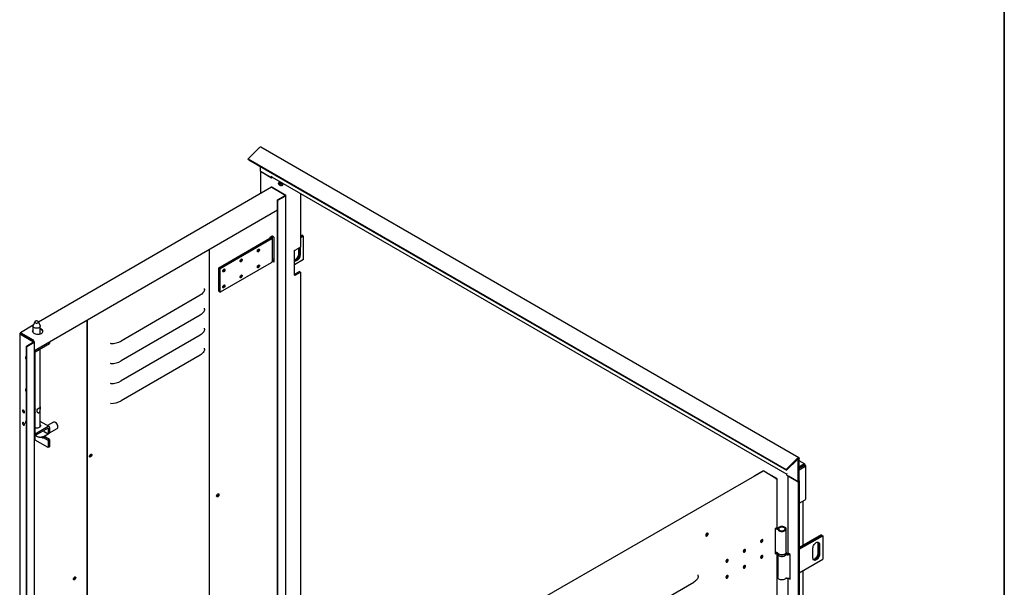
# Model space of a CAD drawing. Units: millimetres. Extents: x 9 to 412, y 8 to 290.
# Drawn here: x 331 to 412, y 103 to 149 of the extents above; entities that cross this region are included whole.
import ezdxf

# ---------------------------------------------------------------- set-up
doc = ezdxf.new("R2010")
doc.units = ezdxf.units.MM
doc.layers.add('CARTIGLIO', color=7, linetype='Continuous')

msp = doc.modelspace()

# ---------------------------------------------------------------- linework, layer by layer
at = {"color": 7, "linetype": 'Continuous', "lineweight": 25}
for p, q in [((350.5515, 138.7335), (349.6288, 137.813)), ((394.6913, 113.3621), (350.6739, 138.7728)), ((349.6288, 137.813), (393.6462, 112.4023)), ((349.6566, 137.7409), (349.6288, 137.813)), ((349.6566, 137.7409), (393.674, 112.3301)), ((350.6267, 136.8061), (350.6267, 137.1808)), ((350.6267, 136.8061), (351.5495, 136.2734)), ((350.6267, 136.8061), (350.6267, 134.9678)), ((350.6267, 136.8061), (351.4293, 136.3428)), ((351.5495, 136.4081), (351.553, 136.4061)), ((351.5495, 136.2734), (351.5495, 136.4081)), ((351.5495, 136.2734), (351.6179, 136.3128)), ((351.5872, 136.3305), (393.7214, 112.007)), ((351.5305, 135.4913), (332.4767, 124.4533)), ((351.568, 135.4876), (352.5774, 134.907)), ((351.6386, 135.4673), (352.7011, 134.8561)), ((352.1223, 135.8038), (352.123, 135.8217)), ((352.1741, 135.6812), (352.2675, 135.6273)), ((352.3096, 135.7635), (352.3096, 135.7888)), ((352.3779, 135.7734), (352.3321, 135.8158)), ((352.391, 135.7144), (352.391, 135.7144)), ((352.0235, 134.4513), (352.6588, 134.8193)), ((352.066, 134.4268), (352.7013, 134.7948)), ((352.6224, 134.8525), (352.6588, 134.8315)), ((352.6306, 134.8029), (352.6306, 134.8152)), ((352.7232, 48.0679), (352.7232, 134.8254)), ((353.9042, 134.993), (353.9042, 130.5861)), ((352.066, 134.4268), (352.0235, 134.4513)), ((352.0235, 47.6938), (352.0235, 134.4513)), ((352.066, 47.6693), (352.066, 134.4268)), ((332.1366, 122.1264), (352.0235, 133.647)), ((351.4339, 131.4007), (351.5751, 131.4825)), ((351.4339, 131.3395), (351.4339, 131.4007)), ((351.5389, 131.3647), (351.5389, 131.3959)), ((351.7291, 131.4061), (351.5963, 131.4825)), ((351.6339, 129.477), (351.6339, 131.3959)), ((351.7291, 131.4061), (351.7291, 129.3648)), ((353.9042, 131.4923), (354.0385, 131.5698)), ((354.1022, 131.5331), (353.9042, 131.4188)), ((353.9042, 131.4147), (354.1057, 131.5311)), ((354.1693, 131.4943), (353.9042, 131.3412)), ((354.1022, 131.5331), (354.0385, 131.5698)), ((354.1022, 131.529), (354.1022, 131.5331)), ((354.1693, 131.4943), (354.1057, 131.5311)), ((354.1693, 129.5754), (354.1693, 131.4943)), ((347.2163, 128.8962), (351.3906, 131.3144)), ((351.4543, 131.2777), (347.2801, 128.8595)), ((347.2836, 128.8575), (351.4579, 131.2757)), ((351.5216, 131.239), (347.3474, 128.8208)), ((353.9042, 130.5861), (353.5188, 130.3636)), ((353.837, 130.5473), (353.837, 130.0123)), ((353.8405, 130.0103), (353.8405, 130.5493)), ((353.9042, 129.9735), (353.9042, 130.5861)), ((346.4579, 45.3475), (346.4579, 130.4228)), ((353.4177, 128.2948), (353.4177, 130.3361)), ((353.7734, 130.049), (353.7734, 130.5106)), ((351.5216, 129.3201), (347.3474, 126.902)), ((351.7291, 129.3648), (351.6234, 129.4256)), ((351.6386, 129.4657), (351.6332, 129.4685)), ((351.7291, 129.4137), (351.6386, 129.4657)), ((354.1693, 129.5754), (353.4177, 129.1415)), ((347.2163, 128.8962), (347.2801, 128.8595)), ((347.2163, 126.9773), (347.2163, 128.8962)), ((347.2801, 126.9407), (347.2801, 128.8595)), ((347.2836, 128.8575), (347.3474, 128.8208)), ((347.2836, 126.9386), (347.2836, 128.8575)), ((347.3474, 126.902), (347.3474, 128.8208)), ((353.8229, 128.5917), (353.4375, 128.3692)), ((353.5188, 128.3222), (353.9042, 128.5447)), ((353.8229, 128.5917), (353.9042, 128.5447)), ((353.9042, 128.5447), (353.9042, 93.2702)), ((345.6957, 126.6536), (339.237, 122.9121)), ((346.0642, 127.1394), (346.0601, 127.2186)), ((347.2163, 126.9773), (347.2801, 126.9407)), ((347.2836, 126.9427), (347.2801, 126.9407)), ((347.2836, 126.9386), (347.3474, 126.902)), ((345.6957, 125.0206), (339.237, 121.279)), ((346.0642, 125.5063), (346.0601, 125.5855)), ((332.0368, 124.1985), (330.9896, 123.5918)), ((332.0155, 124.1297), (332.0155, 123.6225)), ((332.1706, 124.4885), (332.0256, 124.1743)), ((332.6054, 124.1743), (332.4605, 124.4885)), ((332.6155, 123.4908), (332.6155, 124.1297)), ((336.4165, 124.6057), (336.4165, 40.4141)), ((336.459, 124.6303), (336.459, 40.3897)), ((330.9345, 123.5167), (330.9345, 36.7593)), ((330.9564, 123.5473), (330.9741, 123.5575)), ((330.9566, 123.4861), (332.0722, 122.8443)), ((330.9741, 123.5575), (331.0166, 123.5331)), ((330.9989, 123.5228), (331.0166, 123.5331)), ((330.9989, 123.5106), (332.1146, 122.8688)), ((331.0272, 123.5882), (332.0366, 123.0075)), ((331.0272, 123.5392), (332.0366, 122.9585)), ((345.6957, 123.3875), (339.237, 119.6459)), ((346.0642, 123.8732), (346.0601, 123.9524)), ((331.4899, 122.4947), (332.0723, 122.832)), ((331.5324, 122.4702), (331.4899, 122.4947)), ((331.4899, 35.7372), (331.4899, 122.4947)), ((331.5324, 122.4702), (332.1148, 122.8076)), ((331.5324, 35.7128), (331.5324, 122.4702)), ((331.7539, 123.1212), (331.715, 123.0987)), ((332.0155, 122.9706), (332.0155, 122.9258)), ((332.0472, 122.9076), (332.0472, 122.9402)), ((332.0897, 122.8831), (332.0897, 122.9157)), ((332.1366, 36.0807), (332.1366, 122.8381)), ((332.1938, 122.1493), (333.3762, 122.8342)), ((332.1938, 122.0268), (333.3762, 122.7117)), ((333.3762, 122.8342), (333.3673, 122.8393)), ((333.3762, 122.8342), (333.3762, 122.7117)), ((332.1762, 121.9962), (332.1762, 115.3005)), ((332.6155, 115.902), (332.6155, 122.2711)), ((345.6957, 121.7544), (339.237, 118.0128)), ((346.0642, 122.2401), (346.0601, 122.3193)), ((332.2064, 117.3506), (332.1762, 117.3487)), ((332.1762, 117.0715), (332.2064, 117.0514)), ((332.2005, 117.3292), (332.2127, 117.3469)), ((332.2127, 117.3469), (332.2064, 117.3506)), ((332.2127, 117.0478), (332.2064, 117.0514)), ((333.3399, 115.9125), (332.6155, 116.3292)), ((333.7004, 116.2658), (333.2148, 115.9845)), ((333.8688, 116.2408), (333.8512, 116.251)), ((333.2526, 115.9037), (332.1938, 115.2903)), ((333.2526, 115.7812), (332.1938, 115.1679)), ((332.6155, 115.9239), (332.6227, 115.913)), ((332.8924, 115.5726), (332.933, 115.516)), ((332.933, 115.516), (333.2703, 115.3219)), ((332.9953, 115.1639), (333.2692, 115.3226)), ((333.2703, 115.771), (333.2703, 115.3219)), ((333.2703, 115.3219), (333.3762, 115.3833)), ((333.3762, 115.8324), (333.3762, 115.3833)), ((333.3762, 115.3846), (334.0012, 115.7466)), ((334.0633, 115.8848), (334.0632, 115.9052)), ((332.2078, 114.8104), (332.2078, 115.1759)), ((333.2703, 114.1992), (332.2078, 114.8104)), ((332.933, 114.9852), (333.0389, 115.0466)), ((332.933, 114.9852), (333.2703, 114.7912)), ((333.3762, 114.8525), (333.0389, 115.0466)), ((333.3762, 114.8525), (333.2703, 114.7912)), ((333.2703, 114.7912), (333.2703, 114.1992)), ((333.3762, 114.8525), (333.3762, 114.2605)), ((333.3762, 114.2605), (333.2703, 114.1992)), ((394.5689, 113.3228), (393.6462, 112.4023)), ((394.5967, 113.2506), (393.674, 112.3301)), ((394.6441, 111.3954), (394.6441, 113.2396)), ((394.7255, 111.4423), (394.7255, 113.2866)), ((395.1488, 112.8736), (394.7255, 113.118)), ((394.7255, 112.6348), (395.0715, 112.8346)), ((395.0613, 112.865), (395.0401, 112.8527)), ((395.0715, 112.8346), (395.0401, 112.8527)), ((395.0715, 112.7121), (395.0715, 112.8346)), ((391.7767, 112.2599), (371.164, 100.4019)), ((391.0884, 111.8997), (391.7259, 112.2664)), ((392.82, 111.6734), (391.8141, 112.2561)), ((392.8908, 111.6529), (391.832, 112.2663)), ((393.674, 112.3301), (393.6462, 112.4023)), ((393.7214, 112.0628), (393.7178, 112.0649)), ((393.7214, 111.9281), (393.7214, 112.0628)), ((395.0715, 112.7121), (394.7255, 112.5123)), ((394.7255, 112.495), (395.079, 112.6991)), ((394.7255, 112.3726), (395.1851, 112.6379)), ((394.9128, 112.62), (394.7255, 112.5118)), ((394.7255, 112.5037), (394.9199, 112.6159)), ((394.9128, 112.6205), (394.9128, 112.62)), ((395.0359, 112.6742), (395.0257, 112.6857)), ((395.079, 112.7078), (395.1851, 112.769)), ((395.079, 112.7323), (395.079, 112.7078)), ((395.079, 112.7078), (395.1002, 112.6955)), ((395.079, 112.6991), (395.1851, 112.6379)), ((395.1851, 112.7935), (395.1851, 112.769)), ((395.1851, 112.769), (395.2063, 112.7568)), ((395.1851, 112.6016), (395.1851, 112.6379)), ((395.1851, 112.6016), (395.2063, 112.6139)), ((395.2575, 109.9948), (395.2575, 112.6853)), ((391.0884, 111.8997), (391.1194, 111.8817)), ((391.0884, 111.8639), (391.0884, 111.8997)), ((392.8906, 111.5917), (392.8729, 111.5815)), ((392.9127, 107.662), (392.9127, 111.6224)), ((393.7214, 111.9281), (394.6441, 111.3954)), ((393.7932, 111.8866), (393.7932, 105.5979)), ((394.6441, 111.3954), (393.8416, 111.8587)), ((394.6441, 111.3954), (394.7255, 111.4423)), ((394.6441, 111.3954), (394.6441, 23.9439)), ((394.7255, 111.4423), (394.7255, 23.9908)), ((394.7255, 109.6458), (395.2063, 109.9234)), ((395.0496, 106.2074), (395.0496, 109.8329)), ((387.1764, 107.1774), (387.1755, 107.1913)), ((392.8906, 107.6313), (392.749, 107.5498)), ((392.749, 107.5498), (392.749, 105.5084)), ((393.6595, 105.6132), (393.6595, 107.532)), ((396.5109, 107.0511), (394.7255, 106.0203)), ((394.7255, 105.9469), (396.5745, 107.0143)), ((396.5781, 107.0123), (394.7255, 105.9428)), ((394.7255, 105.8693), (396.6417, 106.9755)), ((396.5109, 107.0511), (396.5745, 107.0143)), ((396.5745, 107.0143), (396.5745, 107.0102)), ((396.5781, 107.0123), (396.6417, 106.9755)), ((396.6417, 106.9755), (396.6417, 105.0567)), ((392.749, 105.5573), (392.8271, 105.6023)), ((392.749, 105.5084), (392.8906, 105.5899)), ((392.8906, 105.5899), (392.8927, 105.5912)), ((392.9127, 70.3461), (392.9127, 105.5846)), ((392.9345, 105.5723), (392.9345, 105.5315)), ((393.6845, 105.5723), (393.6844, 105.5677)), ((393.6845, 105.5315), (393.6845, 105.5723)), ((395.8462, 105.1486), (395.8462, 105.9651)), ((396.2457, 106.3468), (396.2457, 105.5303)), ((396.3094, 106.3101), (396.3094, 105.4935)), ((396.3129, 105.4915), (396.3129, 106.308)), ((396.3765, 106.2713), (396.3765, 105.4548)), ((392.9595, 105.4469), (392.9595, 103.5718)), ((393.9724, 105.455), (393.8416, 105.5305)), ((393.9724, 103.4136), (393.9724, 105.455)), ((394.7255, 103.9504), (396.6417, 105.0567)), ((395.0496, 68.8915), (395.0496, 104.1375)), ((379.5376, 99.3991), (386.0897, 103.1684)), ((393.7932, 103.503), (393.7932, 68.2819)), ((393.8416, 103.4892), (393.9724, 103.4136)), ((393.9471, 103.5221), (393.9724, 103.5075))]:
    msp.add_line(p, q, dxfattribs=at)
at = {"color": 7, "linetype": 'Continuous', "lineweight": 25, "flags": 128}
for points in [[(352.2917, 135.6237), (352.3205, 135.6186), (352.3645, 135.626), (352.411, 135.6492), (352.4567, 135.6865), (352.4981, 135.7352), (352.5296, 135.7865)], [(352.3817, 135.8746), (352.3805, 135.8667), (352.379, 135.8574)], [(352.4485, 135.8173), (352.4552, 135.8235), (352.4591, 135.8272)], [(351.4579, 131.2757), (351.4866, 131.295), (351.51, 131.3166), (351.5276, 131.34), (351.5389, 131.3646), (351.5437, 131.3899), (351.542, 131.4154), (351.5337, 131.4404), (351.5261, 131.4542)], [(351.5216, 131.239), (351.5591, 131.2643), (351.5897, 131.2924), (351.6126, 131.3229), (351.6274, 131.3551), (351.6337, 131.3881), (351.6314, 131.4213), (351.6205, 131.454), (351.6083, 131.4756)], [(350.4708, 130.4282), (350.5053, 130.4402), (350.5345, 130.4346), (350.554, 130.4121), (350.5608, 130.3762), (350.554, 130.3324), (350.5345, 130.2873), (350.5053, 130.2479), (350.4708, 130.22), (350.4364, 130.2079), (350.4072, 130.2136), (350.3877, 130.2361), (350.3808, 130.2719), (350.3877, 130.3158), (350.4072, 130.3608), (350.4364, 130.4003), (350.4708, 130.4282)], [(353.4177, 129.5559), (353.4492, 129.5634), (353.5082, 129.5898), (353.5672, 129.6315), (353.6232, 129.6865), (353.6735, 129.752), (353.7155, 129.8247), (353.7471, 129.901), (353.7667, 129.9771), (353.7734, 130.049)], [(353.837, 130.0123), (353.8304, 129.9403), (353.8107, 129.8643), (353.7792, 129.788), (353.7372, 129.7153), (353.6869, 129.6498), (353.6308, 129.5948), (353.5718, 129.553), (353.5128, 129.5266), (353.4568, 129.5169), (353.4177, 129.5211)], [(353.4177, 129.5241), (353.4317, 129.5099), (353.4737, 129.4856), (353.524, 129.4782), (353.58, 129.4879), (353.639, 129.5143), (353.698, 129.556), (353.7541, 129.611), (353.8043, 129.6765), (353.8463, 129.7492), (353.8779, 129.8255), (353.8975, 129.9016), (353.9042, 129.9735)], [(353.4224, 129.5188), (353.4603, 129.5149), (353.5164, 129.5246), (353.5754, 129.551), (353.6344, 129.5927), (353.6904, 129.6477), (353.7407, 129.7132), (353.7827, 129.786), (353.8143, 129.8623), (353.8339, 129.9383), (353.8405, 130.0103)], [(349.0591, 129.6104), (349.0935, 129.6224), (349.1227, 129.6167), (349.1422, 129.5943), (349.1491, 129.5584), (349.1422, 129.5146), (349.1227, 129.4695), (349.0935, 129.43), (349.0591, 129.4021), (349.0247, 129.3901), (348.9955, 129.3958), (348.9759, 129.4182), (348.9691, 129.4541), (348.9759, 129.4979), (348.9955, 129.543), (349.0247, 129.5825), (349.0591, 129.6104)], [(350.4708, 129.1217), (350.5053, 129.1338), (350.5345, 129.1281), (350.554, 129.1056), (350.5608, 129.0698), (350.554, 129.0259), (350.5345, 128.9809), (350.5053, 128.9414), (350.4708, 128.9135), (350.4364, 128.9015), (350.4072, 128.9071), (350.3877, 128.9296), (350.3808, 128.9655), (350.3877, 129.0093), (350.4072, 129.0544), (350.4364, 129.0939), (350.4708, 129.1217)], [(351.7254, 129.6327), (351.6813, 129.6092), (351.6339, 129.5912)], [(347.6473, 128.7925), (347.6818, 128.8046), (347.711, 128.7989), (347.7305, 128.7764), (347.7373, 128.7406), (347.7305, 128.6967), (347.711, 128.6517), (347.6818, 128.6122), (347.6473, 128.5843), (347.6129, 128.5723), (347.5837, 128.5779), (347.5642, 128.6004), (347.5573, 128.6363), (347.5642, 128.6801), (347.5837, 128.7252), (347.6129, 128.7647), (347.6473, 128.7925)], [(349.0591, 128.3039), (349.0935, 128.3159), (349.1227, 128.3103), (349.1422, 128.2878), (349.1491, 128.2519), (349.1422, 128.2081), (349.1227, 128.163), (349.0935, 128.1236), (349.0591, 128.0957), (349.0247, 128.0837), (348.9955, 128.0893), (348.9759, 128.1118), (348.9691, 128.1477), (348.9759, 128.1915), (348.9955, 128.2365), (349.0247, 128.276), (349.0591, 128.3039)], [(347.6473, 127.4861), (347.6818, 127.4981), (347.711, 127.4924), (347.7305, 127.47), (347.7373, 127.4341), (347.7305, 127.3903), (347.711, 127.3452), (347.6818, 127.3057), (347.6473, 127.2778), (347.6129, 127.2658), (347.5837, 127.2715), (347.5642, 127.2939), (347.5573, 127.3298), (347.5642, 127.3736), (347.5837, 127.4187), (347.6129, 127.4582), (347.6473, 127.4861)], [(346.0642, 127.1394), (346.0539, 127.0718), (346.0327, 127.0051), (346.001, 126.9399), (345.9589, 126.8766), (345.9068, 126.8158), (345.8453, 126.758), (345.7747, 126.7038), (345.6957, 126.6536)], [(346.0642, 125.5063), (346.0539, 125.4388), (346.0327, 125.3721), (346.001, 125.3068), (345.9589, 125.2435), (345.9068, 125.1827), (345.8453, 125.125), (345.7747, 125.0708), (345.6957, 125.0206)], [(332.6054, 124.1743), (332.6141, 124.1463), (332.6119, 124.1029), (332.591, 124.0612), (332.5529, 124.0238), (332.4998, 123.9931), (332.4351, 123.9709), (332.363, 123.9587), (332.2878, 123.9573), (332.2144, 123.9667), (332.1473, 123.9863), (332.0908, 124.015), (332.0485, 124.0508), (332.0229, 124.0916), (332.0156, 124.1349), (332.0256, 124.1743)], [(332.2093, 124.5274), (332.1795, 124.5027), (332.1661, 124.4736), (332.1707, 124.4437), (332.1928, 124.4164), (332.2297, 124.3952), (332.2769, 124.3826), (332.3288, 124.38), (332.3791, 124.3878), (332.4218, 124.4051), (332.4516, 124.4298), (332.465, 124.4588), (332.4603, 124.4888), (332.4382, 124.516), (332.4013, 124.5373), (332.3541, 124.5499), (332.3022, 124.5525), (332.2519, 124.5446), (332.2093, 124.5274)], [(332.0155, 123.7914), (331.9946, 123.7449), (331.9901, 123.6937), (332.0042, 123.643), (332.0362, 123.5952), (332.0847, 123.5522), (332.1476, 123.516), (332.2222, 123.4881), (332.3052, 123.4699), (332.393, 123.4619), (332.4817, 123.4647), (332.5675, 123.4781), (332.6466, 123.5014), (332.7156, 123.5338), (332.7714, 123.5737), (332.8116, 123.6194), (332.8344, 123.669), (332.8389, 123.7202), (332.8248, 123.7709), (332.7929, 123.8187), (332.7443, 123.8617), (332.6814, 123.8979), (332.6155, 123.9231)], [(331.9916, 123.6825), (331.9946, 123.6959), (332.0155, 123.7424)], [(346.0642, 123.8732), (346.0539, 123.8057), (346.0327, 123.739), (346.001, 123.6737), (345.9589, 123.6104), (345.9068, 123.5496), (345.8453, 123.4919), (345.7747, 123.4377), (345.6957, 123.3875)], [(346.0642, 122.2401), (346.0539, 122.1726), (346.0327, 122.1059), (346.001, 122.0406), (345.9589, 121.9773), (345.9068, 121.9165), (345.8453, 121.8588), (345.7747, 121.8046), (345.6957, 121.7544)], [(331.4899, 121.6173), (331.4701, 121.6248), (331.438, 121.6248), (331.4139, 121.6082), (331.401, 121.5771), (331.401, 121.5359), (331.4139, 121.49), (331.438, 121.4456), (331.4701, 121.4088), (331.4899, 121.3933)], [(331.4899, 118.984), (331.4701, 118.9914), (331.438, 118.9915), (331.4139, 118.9748), (331.401, 118.9438), (331.401, 118.9025), (331.4139, 118.8566), (331.438, 118.8123), (331.4701, 118.7754), (331.4899, 118.76)], [(331.3391, 117.1011), (331.3322, 117.1449), (331.3126, 117.19), (331.2833, 117.2294), (331.2488, 117.2572), (331.2142, 117.2692), (331.1849, 117.2634), (331.1653, 117.2409), (331.1585, 117.205), (331.1653, 117.1612), (331.1849, 117.1162), (331.2142, 117.0768), (331.2488, 117.049), (331.2833, 117.037), (331.3126, 117.0427), (331.3322, 117.0652), (331.3391, 117.1011)], [(332.2005, 117.3292), (332.1841, 117.2888), (332.1762, 117.2638)], [(332.1762, 117.095), (332.1841, 117.0791), (332.2005, 117.0578)], [(331.3391, 116.0805), (331.3322, 116.1243), (331.3126, 116.1693), (331.2833, 116.2087), (331.2488, 116.2365), (331.2142, 116.2485), (331.1849, 116.2428), (331.1653, 116.2203), (331.1585, 116.1844), (331.1653, 116.1406), (331.1849, 116.0955), (331.2142, 116.0561), (331.2488, 116.0283), (331.2833, 116.0163), (331.3126, 116.0221), (331.3322, 116.0446), (331.3391, 116.0805)], [(331.4899, 116.3302), (331.4701, 116.3377), (331.438, 116.3377), (331.4139, 116.3211), (331.401, 116.29), (331.401, 116.2488), (331.4139, 116.2029), (331.438, 116.1585), (331.4701, 116.1217), (331.4899, 116.1062)], [(332.6155, 116.0464), (332.6238, 116.0335), (332.6392, 115.9909), (332.6372, 115.9473), (332.6178, 115.9052), (332.5821, 115.8669), (332.532, 115.8343), (332.4703, 115.8092), (332.4002, 115.7931), (332.3255, 115.7867), (332.2504, 115.7904), (332.1787, 115.804), (332.1762, 115.8047)], [(334.0633, 115.884), (334.0566, 115.9487), (334.037, 116.0171), (334.0057, 116.0848), (333.9647, 116.1476), (333.9165, 116.2014), (333.8641, 116.243), (333.811, 116.2698), (333.7603, 116.2799), (333.7153, 116.2729), (333.7004, 116.2658)], [(336.6513, 113.4795), (336.6582, 113.5233), (336.6777, 113.5683), (336.7069, 113.6078), (336.7413, 113.6357), (336.7758, 113.6477), (336.805, 113.6421), (336.8245, 113.6196), (336.8313, 113.5837), (336.8245, 113.5399), (336.805, 113.4949), (336.7758, 113.4554), (336.7413, 113.4275), (336.7069, 113.4155), (336.6777, 113.4211), (336.6582, 113.4436), (336.6513, 113.4795)], [(336.7888, 113.6082), (336.782, 113.6441), (336.78, 113.648)], [(394.5689, 113.3228), (394.5961, 113.3458), (394.624, 113.3616), (394.6511, 113.3692), (394.6757, 113.3682), (394.6965, 113.3587), (394.7123, 113.3412), (394.7221, 113.3167), (394.7255, 113.2866)], [(394.5967, 113.2506), (394.6049, 113.2576), (394.6134, 113.2623), (394.6216, 113.2647), (394.6291, 113.2644), (394.6354, 113.2615), (394.6401, 113.2562), (394.6431, 113.2487), (394.6441, 113.2396)], [(393.7178, 112.0649), (393.7201, 112.0399), (393.7214, 112.034)], [(347.2428, 110.3344), (347.2362, 110.2901), (347.2174, 110.2441), (347.189, 110.2027), (347.1547, 110.1716), (347.1192, 110.1548), (347.0872, 110.1547), (347.0632, 110.1713), (347.0503, 110.2023), (347.0503, 110.2436), (347.0632, 110.2895), (347.0872, 110.3339), (347.1192, 110.3708), (347.1547, 110.3952), (347.189, 110.4038), (347.2174, 110.3954), (347.2362, 110.3712), (347.2428, 110.3344)], [(347.1897, 110.4038), (347.1937, 110.3956), (347.2003, 110.3589)], [(347.1501, 110.2315), (347.14, 110.2297), (347.1114, 110.2352), (347.0923, 110.2572), (347.0856, 110.2924), (347.0923, 110.3354), (347.0955, 110.3452)], [(387.2682, 107.1324), (387.2616, 107.1692), (387.2428, 107.1934), (387.2142, 107.2019), (387.1798, 107.1934), (387.1441, 107.169), (387.1121, 107.1322), (387.088, 107.0879), (387.075, 107.0419), (387.075, 107.0007), (387.088, 106.9696), (387.1121, 106.953), (387.1441, 106.9531), (387.1798, 106.9698), (387.2142, 107.0009), (387.2428, 107.0422), (387.2616, 107.0881), (387.2682, 107.1324)], [(387.2043, 107.2011), (387.2119, 107.1888), (387.2187, 107.1529), (387.2119, 107.1091), (387.1923, 107.064), (387.163, 107.0246), (387.1284, 106.9968), (387.0939, 106.9849), (387.0793, 106.9853)], [(387.2258, 107.157), (387.2192, 107.1937), (387.2152, 107.2019)], [(392.9592, 107.6099), (392.9049, 107.621), (392.8789, 107.6245)], [(392.988, 107.4521), (393.0274, 107.4125), (393.0811, 107.3789), (393.1466, 107.3532), (393.2205, 107.3366), (393.2988, 107.3301), (393.3778, 107.3339), (393.4532, 107.3478), (393.5213, 107.3712), (393.5785, 107.4028), (393.6219, 107.441), (393.6494, 107.4839), (393.6594, 107.5292), (393.6516, 107.5747), (393.6262, 107.618), (393.5846, 107.6569), (393.5289, 107.6895), (393.462, 107.7139), (393.3873, 107.729), (393.3086, 107.7341), (393.2299, 107.7288), (393.1553, 107.7134), (393.0886, 107.6888), (393.0332, 107.6561), (392.992, 107.6171)], [(393.0707, 107.4727), (393.1071, 107.4378), (393.1584, 107.4099), (393.2208, 107.3909), (393.2898, 107.3824), (393.3602, 107.3848), (393.4269, 107.3981), (393.4849, 107.4213), (393.53, 107.4526), (393.5589, 107.4897), (393.5694, 107.53), (393.5609, 107.5704), (393.5338, 107.608), (393.4902, 107.64), (393.4333, 107.664), (393.3673, 107.6784), (393.297, 107.682), (393.2277, 107.6745), (393.1643, 107.6566), (393.1117, 107.6295), (393.0736, 107.5952)], [(391.5607, 106.4988), (391.5676, 106.4629), (391.5872, 106.4404), (391.6165, 106.4347), (391.651, 106.4466), (391.6856, 106.4744), (391.7149, 106.5139), (391.7345, 106.5589), (391.7413, 106.6027), (391.7345, 106.6386), (391.7149, 106.6611), (391.6856, 106.6668), (391.651, 106.6549), (391.6165, 106.627), (391.5872, 106.5876), (391.5676, 106.5426), (391.5607, 106.4988)], [(391.5695, 106.4591), (391.5741, 106.4594), (391.6087, 106.4713)], [(391.699, 106.6272), (391.6921, 106.6631), (391.6901, 106.6671)], [(395.8462, 105.9651), (395.8529, 106.0371), (395.8725, 106.1132), (395.9041, 106.1895), (395.9461, 106.2622), (395.9963, 106.3277), (396.0524, 106.3827), (396.1114, 106.4244), (396.1704, 106.4508), (396.2264, 106.4605), (396.2767, 106.4531), (396.3187, 106.4288), (396.3503, 106.389), (396.3699, 106.3356), (396.3765, 106.2713)], [(396.2217, 106.4603), (396.2391, 106.4111), (396.2457, 106.3468)], [(390.144, 105.6838), (390.1509, 105.6479), (390.1705, 105.6254), (390.1998, 105.6197), (390.2344, 105.6317), (390.2689, 105.6595), (390.2982, 105.6989), (390.3178, 105.7439), (390.3247, 105.7877), (390.3178, 105.8236), (390.2982, 105.8461), (390.2689, 105.8518), (390.2344, 105.8399), (390.1998, 105.8121), (390.1705, 105.7726), (390.1509, 105.7276), (390.144, 105.6838)], [(390.1528, 105.6441), (390.1574, 105.6444), (390.192, 105.6564)], [(390.2823, 105.8123), (390.2754, 105.8481), (390.2735, 105.8521)], [(393.6595, 105.6132), (393.6594, 105.6104), (393.6494, 105.565), (393.6219, 105.5221), (393.5785, 105.4839), (393.5213, 105.4523), (393.4532, 105.4289), (393.3778, 105.415), (393.2988, 105.4112), (393.2205, 105.4178), (393.1466, 105.4343), (393.0811, 105.46), (393.0274, 105.4936), (392.988, 105.5333)], [(388.7274, 104.8688), (388.7342, 104.8329), (388.7538, 104.8104), (388.7831, 104.8047), (388.8177, 104.8167), (388.8522, 104.8445), (388.8815, 104.8839), (388.9011, 104.9289), (388.908, 104.9727), (388.9011, 105.0086), (388.8815, 105.0311), (388.8522, 105.0368), (388.8177, 105.0249), (388.7831, 104.9971), (388.7538, 104.9577), (388.7342, 104.9126), (388.7274, 104.8688)], [(388.7361, 104.8291), (388.7408, 104.8294), (388.7753, 104.8414)], [(388.8656, 104.9973), (388.8588, 105.0332), (388.8568, 105.0371)], [(391.7413, 105.2962), (391.7345, 105.3321), (391.7149, 105.3546), (391.6856, 105.3603), (391.651, 105.3484), (391.6165, 105.3206), (391.5872, 105.2812), (391.5676, 105.2361), (391.5607, 105.1923), (391.5676, 105.1564), (391.5872, 105.1339), (391.6165, 105.1282), (391.651, 105.1402), (391.6856, 105.168), (391.7149, 105.2074), (391.7345, 105.2524), (391.7413, 105.2962)], [(391.5695, 105.1526), (391.5741, 105.1529), (391.6087, 105.1649)], [(391.699, 105.3208), (391.6921, 105.3567), (391.6901, 105.3606)], [(393.0088, 105.3873), (393.0088, 105.3873), (393.0568, 105.3509), (393.1177, 105.3217), (393.1885, 105.3011), (393.2654, 105.2903), (393.3446, 105.2897), (393.422, 105.2994), (393.4936, 105.3189), (393.5558, 105.3472), (393.6054, 105.3828), (393.6134, 105.3905)], [(393.6769, 105.4851), (393.6775, 105.4851), (393.6992, 105.4823)], [(396.3765, 105.4548), (396.3699, 105.3828), (396.3503, 105.3067), (396.3187, 105.2304), (396.2767, 105.1577), (396.2264, 105.0922), (396.1704, 105.0372), (396.1114, 104.9955), (396.0524, 104.9691), (395.9963, 104.9594), (395.9461, 104.9668), (395.9041, 104.9911), (395.8725, 105.0309), (395.8529, 105.0843), (395.8462, 105.1486)], [(396.2457, 105.5303), (396.2391, 105.4583), (396.2195, 105.3823), (396.1879, 105.306), (396.1459, 105.2332), (396.0956, 105.1677), (396.0396, 105.1127), (395.9806, 105.071), (395.9216, 105.0446), (395.8703, 105.0351)], [(396.3094, 105.4935), (396.3027, 105.4216), (396.2831, 105.3455), (396.2515, 105.2692), (396.2095, 105.1965), (396.1593, 105.131), (396.1032, 105.076), (396.0442, 105.0343), (395.9852, 105.0079), (395.9292, 104.9982), (395.8933, 105.0016)], [(395.8948, 105), (395.9327, 104.9961), (395.9887, 105.0058), (396.0477, 105.0322), (396.1067, 105.074), (396.1628, 105.129), (396.2131, 105.1945), (396.2551, 105.2672), (396.2866, 105.3435), (396.3063, 105.4195), (396.3129, 105.4915)], [(390.3247, 104.4813), (390.3178, 104.5171), (390.2982, 104.5397), (390.2689, 104.5454), (390.2344, 104.5334), (390.1998, 104.5056), (390.1705, 104.4662), (390.1509, 104.4211), (390.144, 104.3773), (390.1509, 104.3415), (390.1705, 104.3189), (390.1998, 104.3132), (390.2344, 104.3252), (390.2689, 104.353), (390.2982, 104.3924), (390.3178, 104.4375), (390.3247, 104.4813)], [(390.1528, 104.3377), (390.1574, 104.3379), (390.192, 104.3499)], [(390.2823, 104.5058), (390.2754, 104.5417), (390.2735, 104.5456)], [(335.3312, 103.434), (335.3378, 103.4783), (335.3565, 103.5243), (335.385, 103.5656), (335.4193, 103.5968), (335.4548, 103.6136), (335.4867, 103.6137), (335.5108, 103.5971), (335.5237, 103.5661), (335.5237, 103.5248), (335.5108, 103.4789), (335.4867, 103.4345), (335.4548, 103.3976), (335.4193, 103.3732), (335.385, 103.3646), (335.3565, 103.373), (335.3378, 103.3972), (335.3312, 103.434)], [(335.4586, 103.6144), (335.4673, 103.6009), (335.474, 103.5658), (335.4673, 103.5228), (335.4481, 103.4786), (335.4195, 103.4399), (335.3858, 103.4126), (335.352, 103.4008), (335.3361, 103.4015)], [(386.4615, 103.6588), (386.4514, 103.5906), (386.4304, 103.5232), (386.3985, 103.4572), (386.3561, 103.3933), (386.3035, 103.3319), (386.2412, 103.2736), (386.1697, 103.219), (386.0897, 103.1684)], [(386.4615, 103.6588), (386.4553, 103.7555), (386.4506, 103.7849)], [(388.908, 103.6663), (388.9011, 103.7022), (388.8815, 103.7247), (388.8522, 103.7304), (388.8177, 103.7184), (388.7831, 103.6906), (388.7538, 103.6512), (388.7342, 103.6062), (388.7274, 103.5624), (388.7342, 103.5265), (388.7538, 103.504), (388.7831, 103.4983), (388.8177, 103.5102), (388.8522, 103.538), (388.8815, 103.5774), (388.9011, 103.6225), (388.908, 103.6663)], [(388.7361, 103.5227), (388.7408, 103.523), (388.7753, 103.5349)], [(388.8656, 103.6908), (388.8588, 103.7267), (388.8568, 103.7307)], [(393.6398, 103.5051), (393.6054, 103.4639), (393.5558, 103.4283), (393.4936, 103.4), (393.422, 103.3805), (393.3446, 103.3708), (393.2654, 103.3714), (393.1885, 103.3822), (393.1177, 103.4028), (393.0568, 103.432), (393.0088, 103.4684), (392.9762, 103.51), (392.9607, 103.5549), (392.9595, 103.5718)], [(393.8416, 103.4892), (393.8211, 103.5036), (393.8209, 103.5037)]]:
    msp.add_lwpolyline(points, dxfattribs=at)
at = {"color": 7, "linetype": 'Continuous', "lineweight": 25}
for centre, radius, start, end in [((350.64, 138.6683), 0.1099, 72.022193, 143.605567), ((351.6339, 136.3971), 0.0813, 173.701152, 234.986667), ((351.5462, 135.4577), 0.0371, 53.810952, 115.07942), ((351.5872, 135.3694), 0.1106, 62.267467, 92.896183), ((352.2462, 135.7828), 0.1246, 174.067135, 234.620684), ((352.4989, 135.779), 0.377, 146.67707, 177.468551), ((352.3396, 135.7288), 0.1246, 174.067135, 234.620684), ((352.5923, 135.7251), 0.377, 146.67707, 177.468551), ((351.4933, 136.9314), 1.3957, 306.013245, 309.11923), ((352.1592, 136.6259), 0.8784, 280.148429, 284.150304), ((351.4888, 136.9454), 1.409, 306.013245, 309.11923), ((352.161, 136.6212), 0.8868, 280.148429, 284.150304), ((352.3759, 135.8513), 0.00337, 234.218771, 297.729115), ((352.3711, 135.8561), 0.01, 309.13805, 350.860782), ((351.0203, 136.0706), 1.3749, 350.862962, 351.788608), ((351.4497, 135.56), 0.9498, 8.938461, 12.240757), ((352.3711, 135.7661), 0.01, 12.179928, 47.226881), ((352.3777, 135.8544), 0.00337, 2.278772, 65.791948), ((351.4597, 135.5718), 0.9408, 8.938461, 12.240757), ((352.3847, 135.7132), 0.0064, 10.512181, 47.571075), ((351.5275, 136.0173), 0.9394, 342.738245, 347.153698), ((351.5319, 136.0176), 0.9484, 342.738245, 347.153698), ((351.7984, 136.5159), 0.9675, 312.864199, 314.036283), ((352.5156, 134.8099), 0.1151, 2.618183, 57.497233), ((352.6565, 134.8254), 0.00655, 290.956881, 69.389566), ((352.6896, 134.8254), 0.0327, 290.956881, 69.389566), ((351.3752, 131.3963), 0.0735, 322.959967, 9.725217), ((351.4102, 131.3952), 0.1255, 290.582224, 26.833104), ((351.5857, 131.4621), 0.0231, 62.667344, 117.448114), ((350.3182, 130.4119), 0.1748, 291.827868, 8.35055), ((350.3235, 130.4088), 0.173, 290.433572, 9.74485), ((353.4094, 130.5665), 0.2305, 272.056718, 298.338692), ((348.9065, 129.5941), 0.1748, 291.826409, 8.352014), ((348.9118, 129.591), 0.173, 290.433572, 9.74485), ((350.3182, 129.1054), 0.1748, 291.827365, 8.351054), ((350.3235, 129.1024), 0.173, 290.433572, 9.74485), ((351.4446, 129.4939), 0.1901, 293.907632, 354.906263), ((351.5255, 129.8286), 0.3759, 286.654273, 303.444644), ((347.4947, 128.7762), 0.1748, 291.82689, 8.351532), ((347.5, 128.7732), 0.173, 290.433572, 9.74485), ((348.906, 128.2879), 0.1754, 292.11419, 7.803212), ((348.9118, 128.2845), 0.173, 290.433572, 9.74485), ((353.4065, 128.4251), 0.0639, 280.040427, 298.988831), ((353.4094, 128.5251), 0.2305, 272.056718, 298.338692), ((347.4947, 127.4698), 0.1748, 291.82643, 8.351992), ((347.5, 127.4667), 0.173, 290.433572, 9.74485), ((346.0973, 127.1339), 0.0336, 115.073526, 170.560089), ((346.0973, 125.5008), 0.0336, 115.073526, 170.560089), ((330.9681, 123.5167), 0.0327, 110.956881, 249.389566), ((331.0065, 123.5627), 0.0328, 50.881679, 189.129195), ((331.0013, 123.5167), 0.00655, 110.956881, 249.389566), ((331.023, 123.5341), 0.00657, 50.881679, 189.129195), ((332.567, 123.5937), 0.2846, 18.169896, 80.184087), ((346.0973, 123.8677), 0.0336, 115.073526, 170.560089), ((331.9747, 122.9105), 0.1151, 2.618183, 57.497233), ((332.0242, 122.9391), 0.023, 2.618183, 57.497233), ((332.0699, 122.8381), 0.00655, 290.956881, 69.389566), ((332.1031, 122.8381), 0.0327, 290.956881, 69.389566), ((338.3975, 122.6053), 0.0923, 90.379174, 118.254538), ((338.385, 124.4974), 1.7998, 270.379174, 298.254538), ((332.3118, 121.9548), 0.2275, 121.242727, 140.362337), ((332.2146, 121.9944), 0.0385, 122.708304, 177.407214), ((346.0973, 122.2346), 0.0336, 115.073526, 170.560089), ((331.6168, 121.5744), 0.1726, 162.295897, 222.717374), ((331.5872, 121.5651), 0.1382, 153.774905, 225.26307), ((338.3975, 120.9723), 0.0923, 90.379174, 118.254538), ((338.385, 122.8644), 1.7998, 270.379174, 298.254538), ((338.3975, 119.3392), 0.0923, 90.379174, 118.254538), ((338.385, 121.2313), 1.7998, 270.379174, 298.254538), ((331.6168, 118.9411), 0.1726, 162.295897, 222.717374), ((331.5874, 118.9318), 0.1384, 153.943047, 225.227989), ((338.3975, 117.7061), 0.0923, 90.379174, 118.254538), ((338.385, 119.5982), 1.7998, 270.379174, 298.254538), ((331.3633, 117.2194), 0.1615, 161.963845, 258.204126), ((332.3082, 117.8027), 0.4635, 257.30755, 259.746284), ((332.2182, 117.3047), 0.0427, 79.886477, 97.467656), ((332.2182, 117.0055), 0.0427, 79.886477, 97.467656), ((332.3892, 117.4339), 0.2572, 331.648025, 28.351975), ((331.3633, 116.1987), 0.1615, 161.963845, 258.204126), ((331.6168, 116.2873), 0.1726, 162.295897, 222.717374), ((331.5874, 116.278), 0.1384, 153.943047, 225.227989), ((333.6468, 115.888), 0.4168, 2.355945, 57.875371), ((332.1869, 115.2988), 0.0109, 170.700754, 309.288315), ((333.3009, 115.8447), 0.0762, 350.700754, 129.288315), ((333.2595, 115.7728), 0.0109, 350.700754, 129.288315), ((333.9198, 115.8662), 0.1446, 304.250071, 7.073843), ((332.1359, 115.2587), 0.1077, 270.381978, 302.527954), ((332.8735, 115.2591), 0.2803, 227.218452, 282.269091), ((332.9742, 115.2796), 0.2418, 233.301893, 285.510038), ((336.5478, 113.6429), 0.2055, 300.51551, 359.662913), ((336.6251, 113.5998), 0.164, 282.347947, 2.929411), ((395.1096, 112.8057), 0.0764, 350.785963, 129.203285), ((391.7789, 112.164), 0.1153, 62.551886, 117.332656), ((391.7921, 112.2256), 0.0376, 54.277669, 114.210834), ((394.9085, 112.64), 0.0266, 295.291338, 344.381928), ((395.0676, 112.7338), 0.0116, 352.504228, 69.989409), ((395.0961, 112.685), 0.0113, 348.972318, 68.563267), ((395.1792, 112.6853), 0.0764, 290.783421, 69.216579), ((392.7576, 111.5763), 0.1154, 2.592786, 57.291696), ((392.8791, 111.6223), 0.0327, 290.610434, 69.043119), ((394.6359, 111.483), 0.0967, 337.821305, 22.178695), ((347.0221, 110.3515), 0.1784, 282.035843, 2.365046), ((347.0841, 110.3725), 0.1233, 275.687455, 333.672463), ((394.6359, 109.8499), 0.0967, 337.821305, 22.178695), ((395.17, 110.0035), 0.088, 294.374658, 354.305201), ((386.9899, 107.1819), 0.1865, 296.618705, 358.628502), ((392.8089, 107.2665), 0.258, 46.025639, 103.424083), ((392.8267, 107.2351), 0.3405, 44.241439, 96.105962), ((392.8053, 107.0886), 0.4882, 76.040131, 91.119547), ((392.8758, 107.6652), 0.037, 293.599492, 354.946459), ((392.9693, 107.7118), 0.1565, 252.79085, 311.809688), ((392.9693, 107.6424), 0.034, 252.79085, 311.809688), ((387.0481, 107.1497), 0.1779, 281.662733, 2.338905), ((391.4322, 106.6777), 0.2045, 309.555293, 350.231231), ((391.4269, 106.6807), 0.2065, 311.394244, 348.393746), ((391.5356, 106.619), 0.1636, 281.972488, 2.90346), ((391.5344, 106.6172), 0.1636, 296.995777, 17.767316), ((396.0984, 106.3235), 0.2114, 356.352246, 39.185799), ((396.103, 106.3217), 0.2104, 356.286924, 39.916881), ((390.0155, 105.8627), 0.2045, 309.555348, 350.231175), ((390.0102, 105.8658), 0.2065, 311.394283, 348.393707), ((390.119, 105.804), 0.1636, 281.972488, 2.90346), ((390.1177, 105.8022), 0.1636, 296.995818, 17.767127), ((392.8089, 105.3476), 0.258, 46.025639, 103.424083), ((393.7912, 105.8561), 0.3275, 250.990279, 278.386971), ((393.8758, 105.6061), 0.083, 185.694799, 245.625342), ((388.5989, 105.0477), 0.2045, 309.555305, 350.231219), ((388.5936, 105.0508), 0.2065, 311.394325, 348.393665), ((388.7023, 104.989), 0.1636, 281.972488, 2.90346), ((388.701, 104.9872), 0.1636, 296.995845, 17.767006), ((391.4322, 105.3712), 0.2045, 309.55531, 350.231214), ((391.4269, 105.3743), 0.2065, 311.394372, 348.393618), ((391.5356, 105.3125), 0.1636, 281.972488, 2.90346), ((391.5344, 105.3107), 0.1636, 296.995924, 17.76664), ((393.6634, 105.3944), 0.0393, 78.555044, 112.745691), ((393.7905, 106.0601), 0.6385, 259.228492, 286.548831), ((393.7909, 105.9581), 0.4816, 256.501738, 284.244336), ((393.7908, 105.9665), 0.4928, 259.289672, 284.38107), ((390.0155, 104.5562), 0.2045, 309.555294, 350.231229), ((390.0102, 104.5593), 0.2065, 311.394304, 348.393686), ((390.119, 104.4975), 0.1636, 281.972488, 2.90346), ((390.1177, 104.4957), 0.1636, 296.99587, 17.766889), ((335.266, 103.5836), 0.1721, 292.405146, 7.773276), ((335.3079, 103.5594), 0.1737, 281.250396, 18.928026), ((386.4819, 103.6555), 0.0207, 114.808512, 170.857133), ((388.5989, 103.7413), 0.2045, 309.555315, 350.231208), ((388.5936, 103.7443), 0.2065, 311.394294, 348.393696), ((388.7023, 103.6825), 0.1636, 281.972488, 2.90346), ((388.701, 103.6807), 0.1636, 296.995768, 17.767359), ((393.6629, 103.4836), 0.0315, 74.777411, 137.067525), ((393.7905, 104.1413), 0.6385, 259.228492, 286.548831)]:
    msp.add_arc(centre, radius, start, end, dxfattribs=at)
for points, knots in [([(352.3097, 135.7889), (352.3097, 135.7892), (352.3096, 135.7901), (352.3102, 135.7926), (352.3116, 135.7958), (352.3138, 135.799), (352.3159, 135.8011), (352.3169, 135.8017), (352.3171, 135.8018)], [0, 0, 0, 0, 0.1028942, 0.3064417, 0.5185212, 0.7382769, 0.9568387, 1, 1, 1, 1]), ([(352.3097, 135.7624), (352.3097, 135.7623), (352.3097, 135.7622), (352.3097, 135.7631), (352.3097, 135.7635)], [0, 0, 0, 0, 0.471358, 1, 1, 1, 1]), ([(351.632, 129.4744), (351.6451, 129.4782), (351.6812, 129.4884), (351.7108, 129.5054), (351.7296, 129.5163)], [0, 0, 0, 0, 0.362698, 1, 1, 1, 1]), ([(332.2127, 117.0478), (332.2091, 117.0505), (332.2044, 117.0539), (332.2013, 117.057), (332.2005, 117.0578)], [0, 0, 0, 0, 0.77057554, 1, 1, 1, 1]), ([(332.3727, 117.2965), (332.3914, 117.3165), (332.4239, 117.3514), (332.4816, 117.3948), (332.5291, 117.4254), (332.5657, 117.4438), (332.5912, 117.4506), (332.6077, 117.4449), (332.6144, 117.4225), (332.6154, 117.3798), (332.6154, 117.3218), (332.6137, 117.2541), (332.6057, 117.1807), (332.5844, 117.1143), (332.5488, 117.0674), (332.5082, 117.044), (332.4629, 117.0399), (332.4156, 117.0536), (332.3681, 117.0874), (332.3337, 117.1382), (332.3243, 117.1958), (332.3379, 117.2486), (332.361, 117.2805), (332.3727, 117.2965)], [0, 0, 0, 0, 0.0613709, 0.1068869, 0.1526731, 0.1924029, 0.2318876, 0.2772169, 0.3318554, 0.381698, 0.4317601, 0.4774706, 0.5297926, 0.5894585, 0.6307165, 0.6721085, 0.7107837, 0.7524385, 0.8019978, 0.8604611, 0.9068055, 0.9531657, 1, 1, 1, 1]), ([(332.2337, 115.191), (332.2489, 115.1774), (332.2877, 115.143), (332.3607, 115.1027), (332.448, 115.0699), (332.5393, 115.0524), (332.6332, 115.0492), (332.7291, 115.0601), (332.8267, 115.0853), (332.916, 115.1205), (332.9715, 115.1509), (332.9953, 115.1639)], [0, 0, 0, 0, 0.0756667, 0.1924154, 0.3072524, 0.4214644, 0.5368674, 0.6551446, 0.7776315, 0.904944, 1, 1, 1, 1]), ([(393.6824, 105.5665), (393.6829, 105.5771), (393.684, 105.6043), (393.6745, 105.6356), (393.662, 105.6534), (393.6595, 105.6569)], [0, 0, 0, 0, 0.3388585, 0.8672977, 1, 1, 1, 1]), ([(392.9365, 105.5332), (392.9361, 105.524), (392.9349, 105.498), (392.9505, 105.4568), (392.9798, 105.4128), (393.0228, 105.3739), (393.078, 105.341), (393.1437, 105.3158), (393.2166, 105.2994), (393.2932, 105.2925), (393.3706, 105.2953), (393.4455, 105.3078), (393.5151, 105.3296), (393.5767, 105.3605), (393.6257, 105.3985), (393.6602, 105.4417), (393.6815, 105.4873), (393.6829, 105.519), (393.6836, 105.5344)], [0, 0, 0, 0, 0.0336381, 0.0939681, 0.1546845, 0.2180091, 0.283988, 0.3512031, 0.4183746, 0.4853394, 0.5522483, 0.6193137, 0.6867436, 0.7548011, 0.8236017, 0.8852536, 0.9441926, 1, 1, 1, 1])]:
    msp.add_open_spline(points, degree=3, knots=knots, dxfattribs=at)
at = {"layer": 'CARTIGLIO', "color": 1, "lineweight": 35}
msp.add_line((411.504, 7.5084), (411.504, 289.5084), dxfattribs=at)

doc.saveas('drawing.dxf')
